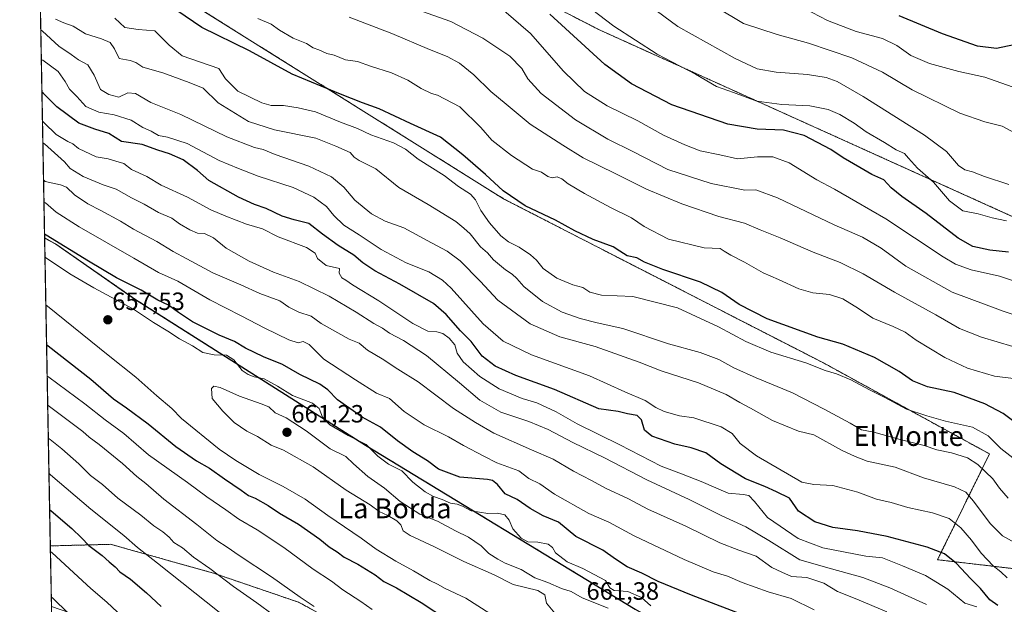
# Model space of a CAD drawing. Units: metres. Extents: x 627830 to 631283, y 4734243 to 4736620.
# Drawn here: x 627830 to 628225, y 4735869 to 4736103 of the extents above; entities that cross this region are included whole.
import ezdxf
from ezdxf.enums import TextEntityAlignment as Align

# ---------------------------------------------------------------- set-up
doc = ezdxf.new("R2010")
doc.units = ezdxf.units.M
doc.header["$MEASUREMENT"] = 0
doc.linetypes.add('TRAZOS', pattern=[0.75, 0.5, -0.25])
for name, color, linetype, lineweight in [('Arbolado forestal', 92, 'TRAZOS', 0), ('Arbolado forestal CxS', 92, 'Continuous', 0), ('Carátula', 7, 'Continuous', 5), ('Comarca CxS', 133, 'Continuous', 0), ('Comunidad Autónoma CxS', 142, 'Continuous', 0), ('Curva de nivel maestra', 36, 'Continuous', 30), ('Curva de nivel normal', 36, 'Continuous', 0), ('Matorral', 135, 'Continuous', 0), ('Matorral CxS', 135, 'Continuous', 0), ('Municipio', 9, 'Continuous', 13), ('Municipio CxS', 142, 'Continuous', 0), ('Pastizal CxS', 92, 'Continuous', 0), ('Provincia CxS', 1, 'Continuous', 0), ('Punto de cota en terreno', 7, 'Continuous', 0), ('Rótulo de punto de cota en terreno', 19, 'Continuous', 0), ('Texto cartográfico', 19, 'Continuous', 0)]:
    doc.layers.add(name, color=color, linetype=linetype, lineweight=lineweight)
doc.styles.add('Arial', font='txt', dxfattribs={"height": 0.2})

# ---------------------------------------------------------------- blocks, each defined once
blk = doc.blocks.new('*U170')
at = {"layer": 'Curva de nivel normal', "color": 36, "linetype": 'Continuous', "lineweight": 0}
for points in [[(627842.26, 4735871.59, 615), (627842.93, 4735871.02, 615), (627855.05, 4735859.17, 615)], [(628230.16, 4735892.77, 615), (628224.2, 4735896.04, 615), (628219.21, 4735901.05, 615), (628212.49, 4735909.99, 615), (628209.41, 4735913.69, 615), (628204.86, 4735915.74, 615), (628192.4, 4735919.41, 615), (628181.1, 4735923.64, 615), (628169.77, 4735926.06, 615), (628165, 4735927.96, 615), (628159.55, 4735930.51, 615), (628148.38, 4735936.63, 615), (628142.25, 4735938.18, 615), (628131.78, 4735942.43, 615), (628122.99, 4735947.38, 615), (628118.69, 4735949.64, 615), (628113.26, 4735952.87, 615), (628102.18, 4735957.56, 615), (628087.11, 4735962.4, 615), (628078.34, 4735965.8, 615), (628060.66, 4735972.13, 615), (628046.39, 4735975.95, 615), (628034.53, 4735981.15, 615), (628021.57, 4735990.7, 615), (628014.46, 4735998.38, 615), (628006.36, 4736006.49, 615), (628001.19, 4736010.45, 615), (627994.89, 4736013.67, 615), (627983.78, 4736019.74, 615), (627976.36, 4736022.48, 615), (627970.81, 4736025.32, 615), (627964.12, 4736030.81, 615), (627959.75, 4736036.04, 615), (627954.79, 4736040.29, 615), (627945.73, 4736044.53, 615), (627932.16, 4736049.17, 615), (627927.37, 4736051.14, 615), (627923.8, 4736052.04, 615), (627912.68, 4736056.31, 615), (627894.34, 4736065.29, 615), (627882.25, 4736070.01, 615), (627876.04, 4736073.66, 615), (627873.03, 4736073.93, 615), (627869.34, 4736072.24, 615), (627865.35, 4736073.26, 615), (627861.96, 4736075.23, 615), (627859.51, 4736081.05, 615), (627856.93, 4736085.2, 615), (627853.17, 4736087.23, 615), (627850.25, 4736089.38, 615), (627845.28, 4736092.69, 615), (627838.71, 4736098.69, 615), (627838.04, 4736099.3, 615)], [(627842.26, 4735871.59, 615)]]:
    blk.add_polyline3d(points, dxfattribs=at)
blk = doc.blocks.new('*U172')
at = {"layer": 'Curva de nivel normal', "color": 36, "linetype": 'Continuous', "lineweight": 0}
blk.add_polyline3d([(628228.02, 4736076.36, 555), (628217.14, 4736080.18, 555), (628206.61, 4736082.58, 555), (628194.84, 4736085.71, 555), (628187.4, 4736088.94, 555), (628181.7, 4736092.91, 555), (628176.01, 4736095.7, 555), (628165.48, 4736098.62, 555), (628153.88, 4736102.97, 555), (628141.59, 4736109.45, 555)], dxfattribs=at)
blk = doc.blocks.new('*U173')
at = {"layer": 'Curva de nivel normal', "color": 36, "linetype": 'Continuous', "lineweight": 0}
blk.add_polyline3d([(628226.41, 4735911.17, 610), (628222.96, 4735915.24, 610), (628220.23, 4735918.94, 610), (628214.33, 4735924.68, 610), (628210.1, 4735927.38, 610), (628203.74, 4735929.47, 610), (628197.84, 4735930.6, 610), (628192.66, 4735932.39, 610), (628182.51, 4735934.92, 610), (628172.54, 4735937.78, 610), (628167.55, 4735938.71, 610), (628162.98, 4735941.38, 610), (628152.53, 4735946.94, 610), (628139.83, 4735953.57, 610), (628125.26, 4735959.58, 610), (628116.34, 4735963.59, 610), (628110.34, 4735966.87, 610), (628102.8, 4735969.76, 610), (628090.06, 4735973.17, 610), (628071.74, 4735979.33, 610), (628061.48, 4735981.59, 610), (628054.65, 4735983.29, 610), (628047.34, 4735985.94, 610), (628039.52, 4735990.22, 610), (628031.97, 4735996.19, 610), (628029.22, 4735999.45, 610), (628027.35, 4736001.18, 610), (628024.64, 4736002.91, 610), (628019.87, 4736006.92, 610), (628017.46, 4736009.75, 610), (628014.54, 4736012.16, 610), (628010.46, 4736017.36, 610), (628007.94, 4736019.68, 610), (628004.72, 4736022.3, 610), (627993.57, 4736029.18, 610), (627981.84, 4736035.97, 610), (627972.56, 4736043.47, 610), (627965.82, 4736046.78, 610), (627963.85, 4736048.18, 610), (627962.22, 4736050.01, 610), (627956.55, 4736052.56, 610), (627948.46, 4736055.79, 610), (627931.83, 4736059.13, 610), (627921.38, 4736062.47, 610), (627909.29, 4736069.97, 610), (627903.3, 4736075.84, 610), (627897.63, 4736078.12, 610), (627887.07, 4736082.03, 610), (627878.97, 4736084.26, 610), (627876.2, 4736086.15, 610), (627873.99, 4736086.94, 610), (627869.51, 4736087.8, 610), (627867.7, 4736091.66, 610), (627865.9, 4736094.19, 610), (627862.46, 4736095.68, 610), (627855.96, 4736097.64, 610), (627851.1, 4736100.69, 610), (627847.3, 4736102.01, 610), (627843.91, 4736103.54, 610)], dxfattribs=at)
blk = doc.blocks.new('*U174')
at = {"layer": 'Curva de nivel normal', "color": 36, "linetype": 'Continuous', "lineweight": 0}
blk.add_polyline3d([(628226.74, 4736037.2, 565), (628216.98, 4736040.31, 565), (628212.06, 4736042.19, 565), (628209.05, 4736043, 565), (628206.5, 4736044.78, 565), (628201.63, 4736050.44, 565), (628192.88, 4736056.93, 565), (628168.16, 4736072.49, 565), (628157.77, 4736078.48, 565), (628153.36, 4736080.14, 565), (628145.84, 4736081.32, 565), (628133.27, 4736082.19, 565), (628125.68, 4736083.58, 565), (628116.87, 4736087.76, 565), (628093.82, 4736100.6, 565), (628079.46, 4736111.32, 565)], dxfattribs=at)
blk = doc.blocks.new('*U177')
at = {"layer": 'Curva de nivel normal', "color": 36, "linetype": 'Continuous', "lineweight": 0}
blk.add_polyline3d([(628231.94, 4736056.28, 560), (628224.01, 4736060.58, 560), (628217.1, 4736062.36, 560), (628206.98, 4736065.74, 560), (628187.91, 4736075.12, 560), (628175.94, 4736082.28, 560), (628163.72, 4736088.01, 560), (628146.27, 4736093.9, 560), (628133.72, 4736097.34, 560), (628120.18, 4736101.85, 560), (628109.15, 4736108.28, 560)], dxfattribs=at)
blk = doc.blocks.new('*U178')
at = {"layer": 'Curva de nivel normal', "color": 36, "linetype": 'Continuous', "lineweight": 0}
blk.add_polyline3d([(628234.65, 4735970.26, 590), (628215.71, 4735975.84, 590), (628206.87, 4735979.29, 590), (628197.37, 4735984.82, 590), (628180.76, 4735993.88, 590), (628168.24, 4736001.34, 590), (628159.04, 4736005.78, 590), (628148.21, 4736010.01, 590), (628134.86, 4736015.74, 590), (628126.84, 4736018.95, 590), (628120.6, 4736021.56, 590), (628110.31, 4736024.27, 590), (628095.38, 4736029.34, 590), (628081.27, 4736035.23, 590), (628068.67, 4736041.63, 590), (628055.83, 4736047.79, 590), (628047.62, 4736052.89, 590), (628034.52, 4736061.38, 590), (628024.84, 4736069.45, 590), (628018.79, 4736074.48, 590), (628011.92, 4736081.22, 590), (628006.1, 4736085.89, 590), (628001.23, 4736088.52, 590), (627994.17, 4736091.3, 590), (627978.93, 4736097.79, 590), (627961.81, 4736104.37, 590)], dxfattribs=at)
blk = doc.blocks.new('*U182')
at = {"layer": 'Curva de nivel normal', "color": 36, "linetype": 'Continuous', "lineweight": 0}
for points in [[(627841.07, 4735935.36, 635), (627841.75, 4735934.78, 635), (627846.54, 4735930.97, 635), (627853.39, 4735925.01, 635), (627857.99, 4735920.28, 635), (627862.84, 4735916.72, 635), (627868.99, 4735911.26, 635), (627878.23, 4735904.46, 635), (627883.38, 4735900.13, 635), (627887.09, 4735897.67, 635), (627889.61, 4735895.6, 635), (627891.48, 4735893.45, 635), (627894.92, 4735891.22, 635), (627899.42, 4735887.47, 635), (627905.98, 4735882.94, 635), (627915.36, 4735875.75, 635), (627924.74, 4735869.24, 635), (627931.34, 4735864.39, 635)], [(628193.63, 4735868.49, 635), (628178.96, 4735875.25, 635), (628168.04, 4735879.32, 635), (628155.54, 4735882.81, 635), (628142.74, 4735886.52, 635), (628130.3, 4735894.22, 635), (628121.12, 4735899.65, 635), (628111.21, 4735904.29, 635), (628098.4, 4735910.63, 635), (628081.36, 4735918.6, 635), (628064.36, 4735927.39, 635), (628051.63, 4735933.62, 635), (628041.77, 4735938.74, 635), (628034.04, 4735941.98, 635), (628022.77, 4735945.77, 635), (628014.29, 4735950.5, 635), (628006.22, 4735957.52, 635), (627992.97, 4735968.46, 635), (627983.74, 4735974.46, 635), (627978.03, 4735977.45, 635), (627975.2, 4735979.48, 635), (627971.74, 4735981.36, 635), (627964.67, 4735985.96, 635), (627953.84, 4735992.32, 635), (627941.83, 4735998.22, 635), (627931.5, 4736001.98, 635), (627921.72, 4736006.37, 635), (627912.45, 4736011.62, 635), (627907.39, 4736015.78, 635), (627903.76, 4736017.49, 635), (627901.03, 4736017.65, 635), (627897.94, 4736018.9, 635), (627893.76, 4736021.39, 635), (627890.7, 4736023.63, 635), (627885.37, 4736025.9, 635), (627879.62, 4736029.22, 635), (627874.44, 4736031.73, 635), (627868.3, 4736035.26, 635), (627863.09, 4736037.04, 635), (627855.06, 4736040.35, 635), (627849.91, 4736043.54, 635), (627847.53, 4736046.31, 635), (627839.55, 4736053.45, 635), (627838.88, 4736053.9, 635)], [(627841.07, 4735935.36, 635)]]:
    blk.add_polyline3d(points, dxfattribs=at)
blk = doc.blocks.new('*U184')
at = {"layer": 'Curva de nivel normal', "color": 36, "linetype": 'Continuous', "lineweight": 0}
blk.add_polyline3d([(628230.69, 4735925.51, 605), (628223.54, 4735931.1, 605), (628218.4, 4735936.23, 605), (628212.09, 4735939.71, 605), (628201.24, 4735942.19, 605), (628193.73, 4735944.34, 605), (628185.69, 4735946.97, 605), (628176.92, 4735951.64, 605), (628170.72, 4735954.75, 605), (628163.31, 4735958.7, 605), (628157.46, 4735961.15, 605), (628152.94, 4735962.48, 605), (628145.2, 4735965.55, 605), (628131.19, 4735969.81, 605), (628121.11, 4735974.06, 605), (628110.13, 4735980.05, 605), (628093.63, 4735987.58, 605), (628075.74, 4735992.14, 605), (628063.12, 4735992.69, 605), (628058.54, 4735993.86, 605), (628055.74, 4735995.85, 605), (628051.61, 4735996.9, 605), (628045.19, 4735999.48, 605), (628039.79, 4736003.42, 605), (628037.04, 4736006.81, 605), (628034.72, 4736008.94, 605), (628030.1, 4736011.94, 605), (628025.8, 4736014.08, 605), (628022.76, 4736016.6, 605), (628018.14, 4736021.8, 605), (628014.66, 4736026.76, 605), (628012.63, 4736031.03, 605), (628010.55, 4736033.25, 605), (628005.75, 4736036.41, 605), (628000.02, 4736040.77, 605), (627989.6, 4736047.38, 605), (627984.42, 4736051.37, 605), (627979.68, 4736053.81, 605), (627970.55, 4736057.11, 605), (627965.23, 4736059.6, 605), (627958.4, 4736062.22, 605), (627948.35, 4736066.37, 605), (627941.36, 4736067.91, 605), (627935.51, 4736068.87, 605), (627930.61, 4736068.83, 605), (627926.76, 4736069.92, 605), (627917.14, 4736074.63, 605), (627912.25, 4736079.54, 605), (627909.56, 4736083.75, 605), (627894.81, 4736088.87, 605), (627889.61, 4736093.12, 605), (627883.9, 4736098.85, 605), (627877.1, 4736099.38, 605), (627871.78, 4736100.17, 605), (627867.77, 4736103.98, 605)], dxfattribs=at)
blk = doc.blocks.new('*U186')
at = {"layer": 'Curva de nivel normal', "color": 36, "linetype": 'Continuous', "lineweight": 0}
blk.add_polyline3d([(628236.36, 4735995.97, 580), (628223.01, 4736000.29, 580), (628211.56, 4736002.84, 580), (628205.34, 4736005.12, 580), (628200.33, 4736008.06, 580), (628177.28, 4736023.36, 580), (628165.32, 4736030.39, 580), (628156.66, 4736035.28, 580), (628149.67, 4736038.96, 580), (628138.54, 4736045.83, 580), (628131.97, 4736048.26, 580), (628125.75, 4736048.23, 580), (628117.8, 4736047.5, 580), (628110.64, 4736049.11, 580), (628102.78, 4736050.61, 580), (628096.62, 4736053.07, 580), (628088.12, 4736056.95, 580), (628077.76, 4736062.72, 580), (628065.42, 4736068.7, 580), (628056.4, 4736074.48, 580), (628047.87, 4736082.61, 580), (628034.6, 4736097.77, 580), (628023.92, 4736106.96, 580)], dxfattribs=at)
blk = doc.blocks.new('*U187')
at = {"layer": 'Curva de nivel normal', "color": 36, "linetype": 'Continuous', "lineweight": 0}
blk.add_polyline3d([(628225.72, 4736022.52, 570), (628220.07, 4736023.8, 570), (628214.41, 4736025.39, 570), (628208.19, 4736026.6, 570), (628202.86, 4736030.57, 570), (628196.43, 4736038.07, 570), (628190.06, 4736043.68, 570), (628186.45, 4736047.73, 570), (628184.86, 4736049.64, 570), (628181.46, 4736051.01, 570), (628176.84, 4736053.99, 570), (628169.42, 4736058.3, 570), (628164.63, 4736061.71, 570), (628158.91, 4736065.29, 570), (628154.24, 4736067.32, 570), (628146.81, 4736068.77, 570), (628135.6, 4736069.22, 570), (628125.53, 4736070.66, 570), (628116.12, 4736074.1, 570), (628109.35, 4736076.48, 570), (628100.88, 4736081.41, 570), (628085.46, 4736089.48, 570), (628068.07, 4736100.7, 570), (628050.13, 4736114.53, 570)], dxfattribs=at)
blk = doc.blocks.new('*U191')
at = {"layer": 'Curva de nivel maestra', "color": 36, "linetype": 'Continuous', "lineweight": 30}
blk.add_polyline3d([(628229.19, 4735941.58, 600), (628224.47, 4735945.21, 600), (628217.14, 4735949.08, 600), (628204.7, 4735953.69, 600), (628194.1, 4735955.86, 600), (628188.04, 4735958.3, 600), (628182.69, 4735962.08, 600), (628172.78, 4735967.73, 600), (628160.11, 4735973.08, 600), (628150.05, 4735975.8, 600), (628129.69, 4735983.17, 600), (628118.41, 4735988.98, 600), (628111.52, 4735993.74, 600), (628102.93, 4735997.88, 600), (628087.73, 4736003.01, 600), (628080.38, 4736006, 600), (628077.3, 4736007.68, 600), (628073.54, 4736008.53, 600), (628070.57, 4736010.32, 600), (628067.83, 4736012.14, 600), (628059.84, 4736015.07, 600), (628052.43, 4736018.61, 600), (628044.72, 4736022.84, 600), (628032.5, 4736028.59, 600), (628023.69, 4736034.63, 600), (628016.63, 4736041.16, 600), (628007.43, 4736049.07, 600), (627998.55, 4736056.13, 600), (627986.55, 4736061.66, 600), (627973.97, 4736067.59, 600), (627967.2, 4736069.94, 600), (627958.36, 4736073.47, 600), (627939.03, 4736081.45, 600), (627921.86, 4736090.77, 600), (627902.75, 4736100.21, 600), (627892.68, 4736106.97, 600)], dxfattribs=at)
blk = doc.blocks.new('*U192')
at = {"layer": 'Curva de nivel maestra', "color": 36, "linetype": 'Continuous', "lineweight": 30}
blk.add_polyline3d([(628228.7, 4736093.22, 550), (628221.77, 4736091.76, 550), (628214.18, 4736092.72, 550), (628200.02, 4736097.64, 550), (628182.66, 4736104.83, 550)], dxfattribs=at)
blk = doc.blocks.new('*U193')
at = {"layer": 'Curva de nivel maestra', "color": 36, "linetype": 'Continuous', "lineweight": 30}
blk.add_polyline3d([(628226.6, 4736010.03, 575), (628219.14, 4736010.82, 575), (628212.23, 4736012.3, 575), (628206.33, 4736015.62, 575), (628193.49, 4736025.57, 575), (628183.71, 4736032.32, 575), (628179.52, 4736035.8, 575), (628176.54, 4736039.03, 575), (628171.69, 4736041.12, 575), (628166.86, 4736044.01, 575), (628160.19, 4736047.82, 575), (628155.22, 4736051.18, 575), (628144.55, 4736056.84, 575), (628136.28, 4736058.9, 575), (628125.66, 4736059.34, 575), (628113.95, 4736061.38, 575), (628091.36, 4736069.15, 575), (628075.24, 4736077.54, 575), (628064.55, 4736085.26, 575), (628042.38, 4736105.56, 575)], dxfattribs=at)
blk = doc.blocks.new('*U195')
at = {"layer": 'Curva de nivel maestra', "color": 36, "linetype": 'Continuous', "lineweight": 30}
for points in [[(627840.38, 4735972.95, 650), (627841.05, 4735972.4, 650), (627858.08, 4735958.98, 650), (627867.22, 4735951.11, 650), (627872.46, 4735947.5, 650), (627881.12, 4735941.05, 650), (627892.28, 4735932.03, 650), (627900.55, 4735926.17, 650), (627905.72, 4735923.25, 650), (627911.75, 4735919, 650), (627918.55, 4735914.48, 650), (627921.41, 4735912.32, 650), (627924.13, 4735911.16, 650), (627929.31, 4735908.27, 650), (627933.94, 4735905.24, 650), (627941.52, 4735900.8, 650), (627950.12, 4735894.74, 650), (627953.79, 4735891.74, 650), (627957.03, 4735889.61, 650), (627959.91, 4735887.52, 650), (627965.38, 4735884.72, 650), (627972.29, 4735880.44, 650), (627975.78, 4735877.79, 650), (627980.81, 4735875.26, 650), (627990.74, 4735869.34, 650), (628001.3, 4735862.42, 650)], [(628129.73, 4735860.69, 650), (628099.34, 4735872.3, 650), (628085.88, 4735877.8, 650), (628079.35, 4735881.14, 650), (628073.42, 4735883.66, 650), (628068.78, 4735886.74, 650), (628063.69, 4735890.31, 650), (628052.93, 4735895.89, 650), (628045.97, 4735901.64, 650), (628039.72, 4735904.19, 650), (628034.52, 4735907.13, 650), (628029.35, 4735910.73, 650), (628024.48, 4735912.96, 650), (628021.47, 4735916.68, 650), (628019.44, 4735918.32, 650), (628017.36, 4735918.73, 650), (628006.28, 4735919.64, 650), (627997.76, 4735922.93, 650), (627993.25, 4735926.2, 650), (627987.47, 4735929.76, 650), (627981.29, 4735934.25, 650), (627974.38, 4735939.67, 650), (627967.09, 4735943.72, 650), (627957.18, 4735950.7, 650), (627953.36, 4735954.71, 650), (627950.03, 4735957.01, 650), (627942.03, 4735960.86, 650), (627935.04, 4735964.87, 650), (627927.4, 4735967.94, 650), (627920.2, 4735971.49, 650), (627915.82, 4735974.15, 650), (627909.66, 4735976.63, 650), (627898.97, 4735982.08, 650), (627893.29, 4735985.7, 650), (627889.34, 4735988.72, 650), (627885.03, 4735990.72, 650), (627878.36, 4735994.78, 650), (627868.48, 4735999.65, 650), (627857.18, 4736006.35, 650), (627840.23, 4736016.77, 650), (627839.56, 4736017.2, 650)], [(627840.38, 4735972.95, 650)]]:
    blk.add_polyline3d(points, dxfattribs=at)
blk = doc.blocks.new('5PATER')
at = {"layer": 'Carátula', "linetype": 'Continuous', "lineweight": 5}
h = blk.add_hatch(color=250, dxfattribs=at)
edge = h.paths.add_edge_path()
edge.add_ellipse((0, 0.01), major_axis=(-1.33, -1.34), ratio=0.999422, start_angle=0, end_angle=360)

msp = doc.modelspace()

# ---------------------------------------------------------------- linework, layer by layer
at = {"layer": 'Arbolado forestal', "color": 92, "linetype": 'TRAZOS', "lineweight": 0}
for points in [[(628498.48, 4735911.74, 590.55), (628468.75, 4735921.84, 588.82), (628402.02, 4735941.41, 582.51), (628398.89, 4735942.86, 582.51), (628372.1, 4735955.23, 577.69), (628344.49, 4735954.08, 580.94), (628298.46, 4735967.9, 581.38), (628273.15, 4735978.26, 580.16), (628258.19, 4735984.02, 580.64), (628254.83, 4736004.64, 573.77), (628228.37, 4736024.21, 568.86), (628062.68, 4736099.06, 571.6), (627918.55, 4736172.77, 573.93), (627835.73, 4736224.13, 576.24)], [(627839.59, 4736015.7, 650.61), (627837.12, 4736148.87, 596.67)], [(627837.12, 4736148.87, 596.67), (627864.79, 4736130.95, 596.69), (628023.82, 4736031.41, 600.84), (628152.28, 4735965.52, 603.8), (628218.92, 4735928.99, 607.19), (628198.08, 4735886.51, 626.2), (628229.7, 4735882.79, 618.23)], [(627837.12, 4736148.87, 596.67), (627864.79, 4736130.95, 596.69), (628023.82, 4736031.41, 600.84), (628152.28, 4735965.52, 603.8), (628218.92, 4735928.99, 607.19), (628198.08, 4735886.51, 626.2), (628229.7, 4735882.79, 618.23)], [(627841.88, 4735892.06, 620.42), (627839.59, 4736015.7, 650.61)], [(628390.64, 4735666.95, 703.7), (628388.73, 4735671.43, 703.01), (628387.74, 4735688.25, 697.73), (628377.04, 4735701.44, 691.37), (628350.1, 4735712.21, 688.58), (628194.58, 4735801.76, 667.8), (628076.66, 4735866.65, 658.09), (627968.39, 4735932.49, 655.33), (627876.12, 4735990.99, 652.36), (627844.02, 4736013.27, 650.56), (627839.59, 4736015.7, 650.61)], [(628063.56, 4735783.71, 643.29), (628030.16, 4735790.97, 635.54), (628012.74, 4735804.05, 634.69), (627990.96, 4735831.66, 637.57), (627972.91, 4735852.35, 639.93), (627941.58, 4735869.44, 638.81), (627907.33, 4735881.14, 634.45), (627872.5, 4735890.89, 628.31), (627866.07, 4735892.69, 627.22), (627841.88, 4735892.06, 620.42)]]:
    msp.add_polyline3d(points, dxfattribs=at)
at = {"layer": 'Arbolado forestal CxS', "color": 92, "linetype": 'Continuous', "lineweight": 0}
for points in [[(627918.55, 4736172.77, 573.93), (628062.68, 4736099.06, 571.6), (628228.37, 4736024.21, 568.86), (628254.84, 4736004.64, 573.77), (628258.19, 4735984.02, 580.64), (628273.15, 4735978.26, 580.16), (628298.46, 4735967.9, 581.38), (628344.49, 4735954.08, 580.94), (628372.1, 4735955.23, 577.69), (628398.89, 4735942.85, 582.51), (628402.02, 4735941.41, 582.51), (628468.75, 4735921.83, 588.82), (628498.48, 4735911.74, 590.55), (628498.48, 4735911.74, 590.55), (628503.07, 4735823.94, 623.68)], [(628516.09, 4735614.05, 713.77), (628493.36, 4735623.35, 711.52), (628475.8, 4735630.58, 709.86), (628445.84, 4735639.88, 707.79), (628434.49, 4735646.69, 707.7), (628430.34, 4735649.18, 707.69), (628407.61, 4735657.45, 705.51), (628390.64, 4735666.95, 703.7), (628388.73, 4735671.43, 703.01), (628387.74, 4735688.25, 697.73), (628377.04, 4735701.44, 691.37), (628350.1, 4735712.21, 688.58), (628194.58, 4735801.76, 667.8), (628076.66, 4735866.65, 658.09), (627968.39, 4735932.49, 655.33), (627876.13, 4735990.99, 652.36), (627844.02, 4736013.27, 650.56), (627839.59, 4736015.7, 650.61), (627837.12, 4736148.87, 596.67)], [(627864.79, 4736130.95, 596.69), (628023.82, 4736031.41, 600.84), (628152.28, 4735965.52, 603.8), (628218.92, 4735928.99, 607.19), (628198.08, 4735886.51, 626.2), (628229.7, 4735882.79, 618.23), (628229.7, 4735882.79, 618.23), (628228.13, 4735863.56, 625.68), (628227.52, 4735832.41, 642.8), (628231.73, 4735813.44, 651.81), (628238.36, 4735800.23, 658.18), (628248.01, 4735794.72, 659.17), (628270.28, 4735793.29, 653.92), (628297.77, 4735784.98, 654.41), (628328.5, 4735774.2, 654.54), (628360.52, 4735762.18, 657.95), (628397.85, 4735739.46, 666.3), (628436.43, 4735717.41, 675.39), (628487.67, 4735698.17, 672.79), (628521.42, 4735694.45, 668.5)], [(628551.64, 4735737.67, 641.81), (628495.62, 4735742.83, 649.05), (628484.57, 4735754.67, 648.47), (628484.32, 4735766.73, 644.91), (628487.91, 4735776.98, 640.71), (628494.69, 4735787.29, 635.45), (628491.87, 4735800.58, 632.38), (628456.59, 4735816.34, 629.48), (628409.61, 4735833.21, 624.69), (628377.63, 4735830.55, 623.96), (628282.03, 4735860.86, 619.95), (628229.7, 4735882.79, 618.23), (628198.08, 4735886.51, 626.2), (628218.92, 4735928.99, 607.19), (628152.28, 4735965.52, 603.8), (628023.82, 4736031.41, 600.84), (627864.79, 4736130.95, 596.69)], [(627972.91, 4735852.35, 639.93), (627941.58, 4735869.44, 638.81), (627907.33, 4735881.14, 634.45), (627872.5, 4735890.89, 628.31), (627866.07, 4735892.69, 627.22), (627841.88, 4735892.06, 620.42), (627839.59, 4736015.7, 650.61), (627844.02, 4736013.27, 650.56), (627876.13, 4735990.99, 652.36), (627968.39, 4735932.49, 655.33), (628076.66, 4735866.65, 658.09)]]:
    msp.add_polyline3d(points, dxfattribs=at)
at = {"layer": 'Comarca CxS', "color": 133, "linetype": 'Continuous', "lineweight": 0}
msp.add_polyline3d([(631282.58, 4734306.66, 665.14), (627872.43, 4734242.6, 566.92), (627829.58, 4736555.93, 496.8), (631238.58, 4736619.98, 503.49), (631282.58, 4734306.66, 665.14)], close=True, dxfattribs=at)
msp.add_polyline3d([(631282.58, 4734306.66, 665.14), (627872.43, 4734242.6, 566.92), (627829.58, 4736555.93, 496.8), (631238.58, 4736619.98, 503.49), (631282.58, 4734306.66, 665.14)], close=True, dxfattribs=at)
at = {"layer": 'Comunidad Autónoma CxS', "color": 142, "linetype": 'Continuous', "lineweight": 0}
msp.add_polyline3d([(631282.58, 4734306.66, 665.14), (627872.43, 4734242.6, 566.92), (627829.58, 4736555.93, 496.8), (631238.58, 4736619.98, 503.49), (631282.58, 4734306.66, 665.14)], close=True, dxfattribs=at)
msp.add_polyline3d([(631282.58, 4734306.66, 665.14), (627872.43, 4734242.6, 566.92), (627829.58, 4736555.93, 496.8), (631238.58, 4736619.98, 503.49), (631282.58, 4734306.66, 665.14)], close=True, dxfattribs=at)
at = {"layer": 'Curva de nivel maestra', "color": 36, "linetype": 'Continuous', "lineweight": 30}
for points in [[(628222.27, 4735868.13, 625), (628219.12, 4735870.44, 625), (628215.34, 4735874.96, 625), (628211.29, 4735878.92, 625), (628205.69, 4735885.05, 625), (628200.92, 4735888.89, 625), (628193.92, 4735891.53, 625), (628177.83, 4735895.78, 625), (628165.94, 4735898.16, 625), (628156.1, 4735899.46, 625), (628148.86, 4735901.75, 625), (628142.32, 4735905.98, 625), (628138.61, 4735911.16, 625), (628133.37, 4735913.75, 625), (628128.68, 4735915.94, 625), (628121.02, 4735918.96, 625), (628111.05, 4735925.06, 625), (628105.04, 4735929.38, 625), (628099.22, 4735931.42, 625), (628092.64, 4735932.84, 625), (628083.32, 4735936.12, 625), (628080.5, 4735938.46, 625), (628079.23, 4735942.64, 625), (628077.54, 4735944.36, 625), (628073.65, 4735945.08, 625), (628069.86, 4735946.02, 625), (628062.08, 4735947.06, 625), (628044.25, 4735954.82, 625), (628028.8, 4735960.47, 625), (628020.44, 4735964.23, 625), (628015.25, 4735968.21, 625), (628010.83, 4735974.12, 625), (628006.61, 4735978.39, 625), (628000.75, 4735984.95, 625), (627995.75, 4735989.32, 625), (627982.2, 4735997.16, 625), (627972.15, 4736002.44, 625), (627967.36, 4736005.66, 625), (627963.7, 4736008.8, 625), (627957.45, 4736012.61, 625), (627951.14, 4736017.23, 625), (627945.69, 4736021.52, 625), (627939.84, 4736022.95, 625), (627934.95, 4736024.44, 625), (627928.52, 4736027.47, 625), (627923.84, 4736029.13, 625), (627917.47, 4736032.09, 625), (627905.48, 4736038.71, 625), (627900.99, 4736042.78, 625), (627895.21, 4736047.02, 625), (627889.7, 4736049.46, 625), (627885.04, 4736050.91, 625), (627878.69, 4736053.19, 625), (627870.42, 4736054.39, 625), (627865.32, 4736057.62, 625), (627859.8, 4736059.43, 625), (627853.39, 4736061.74, 625), (627844.45, 4736068.35, 625), (627839.17, 4736073.7, 625), (627838.5, 4736074.22, 625)], [(627841.61, 4735906.66, 625), (627842.28, 4735906.15, 625), (627850.48, 4735899.07, 625), (627854.4, 4735895.35, 625), (627857.32, 4735892.22, 625), (627862.73, 4735888.14, 625), (627865.5, 4735885.6, 625), (627867.88, 4735883.63, 625), (627869.8, 4735881.6, 625), (627874.02, 4735878.69, 625), (627880.43, 4735873.25, 625), (627886.32, 4735867.71, 625)]]:
    msp.add_polyline3d(points, dxfattribs=at)
at = {"layer": 'Curva de nivel normal', "color": 36, "linetype": 'Continuous', "lineweight": 0}
for points in [[(628236.65, 4735982.29, 585), (628224.46, 4735986.28, 585), (628203.98, 4735993.98, 585), (628185.37, 4736004.36, 585), (628175.49, 4736011.58, 585), (628168.02, 4736016.03, 585), (628156.52, 4736020.92, 585), (628133.87, 4736031.86, 585), (628125.2, 4736034.95, 585), (628120.72, 4736034.93, 585), (628107.22, 4736037.57, 585), (628089.75, 4736043.11, 585), (628076.06, 4736050.25, 585), (628065.77, 4736055.37, 585), (628052.79, 4736063.06, 585), (628039, 4736073.7, 585), (628033.58, 4736079.54, 585), (628031.13, 4736083.76, 585), (628026.38, 4736088.67, 585), (628015.57, 4736095.86, 585), (628002.64, 4736102.64, 585), (627988.6, 4736107.55, 585)], [(628230.68, 4735958.98, 595), (628220.94, 4735960.18, 595), (628210.11, 4735963.39, 595), (628200.99, 4735967.66, 595), (628189.53, 4735974.7, 595), (628185.04, 4735977.82, 595), (628180.33, 4735980.09, 595), (628172.16, 4735983.47, 595), (628166.41, 4735987.36, 595), (628160.03, 4735991.25, 595), (628154.71, 4735993.02, 595), (628148.03, 4735993.65, 595), (628142.34, 4735995.28, 595), (628134.18, 4735998.98, 595), (628128.04, 4736001.66, 595), (628120.64, 4736005.93, 595), (628115.12, 4736008.75, 595), (628112.47, 4736010.42, 595), (628110.77, 4736011.39, 595), (628104.38, 4736011.67, 595), (628090.07, 4736015.22, 595), (628080.36, 4736020.28, 595), (628075.16, 4736023.82, 595), (628066.74, 4736027.98, 595), (628056.29, 4736033.57, 595), (628049.81, 4736037.4, 595), (628047.31, 4736039.48, 595), (628045.36, 4736040.16, 595), (628043.43, 4736039.88, 595), (628041.64, 4736040.4, 595), (628039.1, 4736042.11, 595), (628035.41, 4736043.36, 595), (628026.98, 4736048.73, 595), (628019.1, 4736054.92, 595), (628014.76, 4736060.05, 595), (628006.32, 4736068.27, 595), (627997.35, 4736073.04, 595), (627994.97, 4736073.71, 595), (627990.8, 4736075.66, 595), (627985.35, 4736079.1, 595), (627978.89, 4736081.98, 595), (627970.41, 4736084.63, 595), (627965.21, 4736086.48, 595), (627960.43, 4736087.24, 595), (627955.83, 4736089.08, 595), (627952.85, 4736089.78, 595), (627949.65, 4736091.21, 595), (627947.36, 4736092.08, 595), (627944.71, 4736093.7, 595), (627939.33, 4736095.96, 595), (627933.85, 4736099.14, 595), (627930.55, 4736101.5, 595), (627925.19, 4736103.81, 595)], [(628226.05, 4735879.27, 620), (628223.44, 4735881.71, 620), (628220.46, 4735884.07, 620), (628215.59, 4735889.2, 620), (628211.73, 4735894.34, 620), (628207.38, 4735899.33, 620), (628202.77, 4735903.05, 620), (628196.09, 4735905.37, 620), (628186.15, 4735907.44, 620), (628179.44, 4735909.42, 620), (628173.57, 4735910.86, 620), (628166.05, 4735913.58, 620), (628156.03, 4735916.33, 620), (628148.36, 4735916.67, 620), (628143.54, 4735917.61, 620), (628125.42, 4735928.16, 620), (628118.91, 4735933.11, 620), (628115.58, 4735937.15, 620), (628111.15, 4735939.87, 620), (628100.19, 4735943.42, 620), (628094.48, 4735944.22, 620), (628088.36, 4735946.01, 620), (628085.03, 4735947.59, 620), (628080.65, 4735950.45, 620), (628072.52, 4735953.95, 620), (628058.32, 4735960.28, 620), (628035, 4735968.76, 620), (628023.68, 4735974.28, 620), (628015.69, 4735981.22, 620), (628002.82, 4735995.54, 620), (627999.36, 4735998.73, 620), (627993.79, 4736002.14, 620), (627984.76, 4736005.72, 620), (627974.72, 4736011.01, 620), (627965.87, 4736016.97, 620), (627959.69, 4736020.76, 620), (627955.69, 4736024.76, 620), (627952.77, 4736028.33, 620), (627947.65, 4736032.04, 620), (627939.43, 4736035.94, 620), (627925.38, 4736040.51, 620), (627917.44, 4736043.6, 620), (627909.69, 4736046.85, 620), (627896.82, 4736053.59, 620), (627888.9, 4736056.2, 620), (627885.35, 4736056.85, 620), (627882.41, 4736058.5, 620), (627879.02, 4736059.98, 620), (627874.4, 4736063.02, 620), (627867.46, 4736065.12, 620), (627861.38, 4736066.16, 620), (627856.17, 4736068.5, 620), (627852.58, 4736072.54, 620), (627849.52, 4736075.47, 620), (627847.9, 4736078.53, 620), (627845.05, 4736082.49, 620), (627838.92, 4736087.1, 620), (627838.26, 4736087.35, 620)], [(628213.82, 4735867.62, 630), (628208.98, 4735869.07, 630), (628202.2, 4735874.66, 630), (628193.3, 4735880.17, 630), (628184, 4735884.09, 630), (628176.01, 4735887.28, 630), (628169.36, 4735887.96, 630), (628151.98, 4735891.22, 630), (628142.18, 4735895.04, 630), (628129.85, 4735903.48, 630), (628124.6, 4735909.89, 630), (628122.31, 4735912.26, 630), (628120, 4735912.67, 630), (628114.04, 4735913.21, 630), (628103.19, 4735917.86, 630), (628095.24, 4735921.02, 630), (628087.17, 4735924.08, 630), (628070.52, 4735932.66, 630), (628053.38, 4735941.12, 630), (628044.91, 4735945.89, 630), (628037.21, 4735949.5, 630), (628031.35, 4735951.22, 630), (628022.06, 4735955.14, 630), (628014.38, 4735960.09, 630), (628007.61, 4735966.02, 630), (628005.2, 4735969.49, 630), (628004.24, 4735972.73, 630), (628002.06, 4735975.5, 630), (627999.42, 4735977.31, 630), (627997.01, 4735977.95, 630), (627993.39, 4735978.24, 630), (627987.41, 4735981.4, 630), (627973.8, 4735990.42, 630), (627963.24, 4735996.86, 630), (627960.48, 4735998.77, 630), (627958.97, 4735999.62, 630), (627957.9, 4736001.59, 630), (627957.96, 4736003.38, 630), (627952.57, 4736004.57, 630), (627949.18, 4736007.38, 630), (627948.22, 4736009.6, 630), (627944.68, 4736011.91, 630), (627933.32, 4736016.08, 630), (627927.03, 4736019.38, 630), (627920.69, 4736021.23, 630), (627912.36, 4736024.5, 630), (627906.36, 4736027, 630), (627896.95, 4736032, 630), (627886.4, 4736036.91, 630), (627880.62, 4736040.38, 630), (627874.43, 4736043.2, 630), (627871.39, 4736045.6, 630), (627868.16, 4736046.48, 630), (627865.1, 4736047.49, 630), (627860.31, 4736048.29, 630), (627853.24, 4736051.58, 630), (627850.98, 4736053.49, 630), (627848.96, 4736054.47, 630), (627844.17, 4736057.23, 630), (627839.39, 4736061.86, 630), (627838.72, 4736062.59, 630)], [(628177.72, 4735865.56, 640), (628165.74, 4735870.64, 640), (628157.9, 4735873.75, 640), (628152.46, 4735877.12, 640), (628145.58, 4735879.42, 640), (628139.48, 4735879.83, 640), (628135.54, 4735881.5, 640), (628131.52, 4735883.33, 640), (628125.25, 4735887.97, 640), (628118.26, 4735890.41, 640), (628110.71, 4735893.33, 640), (628097.08, 4735900.04, 640), (628081.73, 4735906.86, 640), (628074.02, 4735911, 640), (628064.77, 4735915.22, 640), (628059.12, 4735918.29, 640), (628051.87, 4735922.05, 640), (628043.74, 4735926.9, 640), (628035.01, 4735930.65, 640), (628020, 4735937.34, 640), (628012.6, 4735941.62, 640), (628003.71, 4735947.19, 640), (627989.52, 4735957.94, 640), (627981.37, 4735962.98, 640), (627975.08, 4735967.2, 640), (627969.2, 4735970.64, 640), (627965.94, 4735973.39, 640), (627961.88, 4735975.12, 640), (627950.65, 4735981.29, 640), (627946.67, 4735984.32, 640), (627941.65, 4735985.87, 640), (627937.68, 4735987.95, 640), (627934.03, 4735990.41, 640), (627926.03, 4735993.38, 640), (627918.32, 4735996.92, 640), (627907.18, 4736001.75, 640), (627896.67, 4736007.36, 640), (627891.15, 4736010.21, 640), (627884.62, 4736014.24, 640), (627875.3, 4736019.28, 640), (627870.05, 4736022.45, 640), (627862.21, 4736026.73, 640), (627856.92, 4736029.33, 640), (627851.56, 4736033.05, 640), (627848.41, 4736036.03, 640), (627846.02, 4736036.97, 640), (627839.83, 4736038.38, 640), (627839.16, 4736039, 640)], [(628148.52, 4735866.34, 645), (628139.33, 4735870.95, 645), (628130.11, 4735873.57, 645), (628119.66, 4735877.31, 645), (628113.81, 4735879.94, 645), (628108.06, 4735881.68, 645), (628096.3, 4735886.55, 645), (628076.35, 4735896.13, 645), (628066.13, 4735901.56, 645), (628058.1, 4735905.12, 645), (628044.35, 4735912.82, 645), (628038.44, 4735916.94, 645), (628034.02, 4735919.15, 645), (628030, 4735922.16, 645), (628021.21, 4735925.46, 645), (628015.9, 4735928.05, 645), (628007.72, 4735932.31, 645), (628001.76, 4735935.87, 645), (627992.03, 4735940.61, 645), (627983.93, 4735946.04, 645), (627978.1, 4735951.21, 645), (627972.86, 4735953.42, 645), (627964.36, 4735958.74, 645), (627951.68, 4735967.09, 645), (627945.76, 4735972.92, 645), (627943.36, 4735974.07, 645), (627941.36, 4735973.62, 645), (627937.68, 4735974.74, 645), (627927.99, 4735979.41, 645), (627918.46, 4735984.46, 645), (627905.9, 4735990.86, 645), (627893.13, 4735998.4, 645), (627885.34, 4736001.85, 645), (627875.42, 4736007.61, 645), (627853.52, 4736020.12, 645), (627844.29, 4736026.01, 645), (627839.99, 4736029.83, 645), (627839.32, 4736030.11, 645)], [(628082.96, 4735868, 655), (628079.2, 4735871.38, 655), (628073.73, 4735873.71, 655), (628068.31, 4735874.14, 655), (628066.57, 4735875.25, 655), (628064.82, 4735878.11, 655), (628055.63, 4735882.92, 655), (628049.42, 4735885.6, 655), (628044.76, 4735889.26, 655), (628043.45, 4735891.48, 655), (628041.78, 4735892.7, 655), (628037.66, 4735893.62, 655), (628033.6, 4735893.7, 655), (628030.92, 4735895.12, 655), (628027.53, 4735898.96, 655), (628026.05, 4735902.34, 655), (628024.3, 4735904.54, 655), (628021.41, 4735905.17, 655), (628017.49, 4735905.06, 655), (628010.8, 4735906.2, 655), (628007.42, 4735908.03, 655), (628005.23, 4735908.84, 655), (628002.52, 4735909.23, 655), (627999.26, 4735910.67, 655), (627995.75, 4735911.9, 655), (627992.42, 4735913.71, 655), (627987.47, 4735917.63, 655), (627982.99, 4735922.25, 655), (627977.68, 4735924.83, 655), (627973.33, 4735928.04, 655), (627968.73, 4735932.75, 655), (627961.49, 4735936.38, 655), (627954.1, 4735940.72, 655), (627951.2, 4735943.74, 655), (627949.84, 4735947.16, 655), (627947.1, 4735949.31, 655), (627939.05, 4735952.42, 655), (627933.14, 4735956.14, 655), (627927.69, 4735959.18, 655), (627923.69, 4735959.87, 655), (627921.34, 4735960.88, 655), (627918.9, 4735962.42, 655), (627915.53, 4735966.71, 655), (627912.66, 4735968.65, 655), (627907.64, 4735968.78, 655), (627903.15, 4735969.73, 655), (627898.98, 4735972.35, 655), (627893.69, 4735975.13, 655), (627889, 4735978.32, 655), (627883.3, 4735981.71, 655), (627875.26, 4735987.04, 655), (627859.38, 4735995.64, 655), (627849.73, 4736001.34, 655), (627840.4, 4736007.58, 655), (627839.73, 4736007.93, 655)], [(627840.08, 4735988.87, 655), (627840.75, 4735988.31, 655), (627865.15, 4735968.61, 655), (627876.22, 4735959.85, 655), (627884.66, 4735952.29, 655), (627890.61, 4735947.24, 655), (627894.54, 4735943.17, 655), (627909.63, 4735930.85, 655), (627916.4, 4735926.41, 655), (627925.71, 4735920.68, 655), (627935.31, 4735915.93, 655), (627944.15, 4735910.78, 655), (627953.23, 4735904.21, 655), (627966.72, 4735895.22, 655), (627972.67, 4735890.79, 655), (627980.57, 4735885.94, 655), (627987.63, 4735882.1, 655), (627994.23, 4735878.18, 655), (627997.33, 4735876.68, 655), (628000.41, 4735874.9, 655), (628008.69, 4735871.07, 655), (628031.36, 4735856.67, 655)], [(627840.61, 4735960.26, 645), (627841.28, 4735959.74, 645), (627855.74, 4735949.05, 645), (627863.95, 4735942.72, 645), (627871.4, 4735937.18, 645), (627881.35, 4735928.63, 645), (627896.92, 4735917.54, 645), (627904.73, 4735911.74, 645), (627912.34, 4735906.52, 645), (627917.62, 4735902.78, 645), (627924.92, 4735898.52, 645), (627935.62, 4735891.36, 645), (627947.38, 4735882.66, 645), (627954.78, 4735877.96, 645), (627959.37, 4735874.36, 645), (627966.53, 4735869.79, 645), (627971.03, 4735866.49, 645)], [(628045.08, 4735864.3, 660), (628041.14, 4735869.08, 660), (628040.4, 4735872.36, 660), (628037.58, 4735874.21, 660), (628027.66, 4735876.61, 660), (628020.12, 4735880.41, 660), (628007.85, 4735885.81, 660), (627995.9, 4735891.86, 660), (627986.32, 4735896.28, 660), (627983.54, 4735898.16, 660), (627982.56, 4735900.52, 660), (627981.06, 4735902.15, 660), (627977.42, 4735904.25, 660), (627973.84, 4735905.93, 660), (627970.26, 4735908.56, 660), (627960.66, 4735914.39, 660), (627947.36, 4735923.76, 660), (627935.43, 4735930.5, 660), (627930.5, 4735932.46, 660), (627925.03, 4735935.98, 660), (627920.82, 4735938.1, 660), (627915.71, 4735941.64, 660), (627911.19, 4735946.16, 660), (627906.9, 4735951.19, 660), (627906.54, 4735955.25, 660), (627907.55, 4735956.14, 660), (627910.03, 4735955.59, 660), (627917.87, 4735952.16, 660), (627926.5, 4735949.13, 660), (627929.66, 4735947.91, 660), (627932.09, 4735945.54, 660), (627936.56, 4735943.47, 660), (627944.57, 4735938.28, 660), (627954.27, 4735930.98, 660), (627960.57, 4735927.89, 660), (627963.58, 4735925.03, 660), (627969.32, 4735919.92, 660), (627976.1, 4735915.21, 660), (627982.37, 4735909.87, 660), (627990.28, 4735904.76, 660), (627997.34, 4735901.94, 660), (628004.59, 4735898.06, 660), (628009.72, 4735895.58, 660), (628014.88, 4735892.1, 660), (628017.88, 4735888.97, 660), (628021.59, 4735886.7, 660), (628024.5, 4735885.12, 660), (628030.86, 4735882.52, 660), (628036.39, 4735879.2, 660), (628041.64, 4735877.38, 660), (628047.06, 4735874.89, 660), (628051.03, 4735873.74, 660), (628055.38, 4735871.17, 660), (628065.91, 4735867.01, 660)], [(627840.83, 4735948.56, 640), (627841.5, 4735948.04, 640), (627854.94, 4735938.02, 640), (627857.47, 4735935.7, 640), (627861.52, 4735932.81, 640), (627870.86, 4735925.15, 640), (627876.59, 4735919.88, 640), (627880.18, 4735917.13, 640), (627887.4, 4735910.87, 640), (627900.66, 4735900.68, 640), (627908.76, 4735894.26, 640), (627912.91, 4735891.6, 640), (627917.65, 4735888.16, 640), (627930.68, 4735879.6, 640), (627942.17, 4735871.46, 640), (627947.81, 4735867.77, 640)], [(627841.34, 4735921.21, 630), (627842.01, 4735920.61, 630), (627858.09, 4735906.87, 630), (627871.36, 4735896.19, 630), (627876.83, 4735891.43, 630), (627884.93, 4735885.13, 630), (627909.62, 4735865.44, 630)], [(627841.92, 4735889.87, 620), (627842.59, 4735889.33, 620), (627858.14, 4735874.95, 620), (627864.5, 4735869.52, 620), (627870.98, 4735863.45, 620)]]:
    msp.add_polyline3d(points, dxfattribs=at)
at = {"layer": 'Matorral', "color": 135, "linetype": 'Continuous', "lineweight": 0}
for points in [[(628063.56, 4735783.71, 643.29), (628030.16, 4735790.97, 635.54), (628012.74, 4735804.05, 634.69), (627990.96, 4735831.66, 637.57), (627972.91, 4735852.35, 639.93), (627941.58, 4735869.44, 638.81), (627907.33, 4735881.14, 634.45), (627872.5, 4735890.89, 628.31), (627866.07, 4735892.69, 627.22), (627841.88, 4735892.06, 620.42)], [(627842.33, 4735867.77, 614.15), (627841.88, 4735892.06, 620.42)]]:
    msp.add_polyline3d(points, dxfattribs=at)
at = {"layer": 'Matorral CxS', "color": 135, "linetype": 'Continuous', "lineweight": 0}
msp.add_polyline3d([(628063.57, 4735783.71, 643.29), (628075.18, 4735772.08, 644.7), (628070.83, 4735760.46, 640.88), (628029.82, 4735763.04, 629.74), (628006.26, 4735753.71, 619.73), (627992.34, 4735762.88, 618.86), (627968.2, 4735777.66, 616.25), (627946.34, 4735790.33, 615.15), (627920.84, 4735809.01, 615.92), (627884.79, 4735831.11, 614.85), (627871.55, 4735852.51, 616.98), (627849.68, 4735865.17, 615.24), (627842.33, 4735867.77, 614.15), (627841.88, 4735892.06, 620.42), (627866.07, 4735892.69, 627.22), (627872.5, 4735890.89, 628.31), (627907.33, 4735881.14, 634.45), (627941.58, 4735869.44, 638.81), (627972.91, 4735852.35, 639.93), (627990.96, 4735831.66, 637.57), (628012.74, 4735804.05, 634.69), (628030.17, 4735790.97, 635.54), (628063.57, 4735783.71, 643.29)], close=True, dxfattribs=at)
at = {"layer": 'Municipio', "color": 9, "linetype": 'Continuous', "lineweight": 13}
msp.add_polyline3d([(627839.59, 4736015.6, 650.66), (627844.03, 4736013.16, 650.62), (627876.14, 4735990.89, 652.41), (627968.41, 4735932.38, 655.37), (628076.68, 4735866.55, 658.14), (628194.59, 4735801.66, 667.84), (628376.32, 4735711.42, 685.26), (628504.21, 4735650.54, 697.93), (628572.3, 4735619.67, 703.37), (628645.33, 4735589.27, 702.7), (628709.93, 4735562.28, 705.86), (628770, 4735531.38, 706.91), (628835.92, 4735492.59, 710.42), (628908.66, 4735448.2, 715.1), (628969.6, 4735410.84, 714.05), (629025.15, 4735372.29, 715.76), (629027.01, 4735370.99, 715.97), (629081.77, 4735330.33, 712.56), (629132.32, 4735290.87, 705.1), (629296.35, 4735143.21, 651.77), (629322.47, 4734794.87, 620.59)], dxfattribs=at)
msp.add_polyline3d([(627839.59, 4736015.6, 650.66), (627844.03, 4736013.16, 650.62), (627876.14, 4735990.89, 652.41), (627968.41, 4735932.38, 655.37), (628076.68, 4735866.55, 658.14), (628194.59, 4735801.66, 667.84), (628376.32, 4735711.42, 685.26), (628504.21, 4735650.54, 697.93), (628572.3, 4735619.67, 703.37), (628645.33, 4735589.27, 702.7), (628709.93, 4735562.28, 705.86), (628770, 4735531.38, 706.91), (628835.92, 4735492.59, 710.42), (628908.66, 4735448.2, 715.1), (628969.6, 4735410.84, 714.05), (629025.15, 4735372.29, 715.76), (629027.01, 4735370.99, 715.97), (629081.77, 4735330.33, 712.56), (629132.32, 4735290.87, 705.1), (629296.35, 4735143.21, 651.77), (629322.47, 4734794.87, 620.59)], dxfattribs=at)
at = {"layer": 'Municipio CxS', "color": 142, "linetype": 'Continuous', "lineweight": 0}
for points in [[(629322.47, 4734794.87, 620.59), (629296.35, 4735143.21, 651.77), (629132.32, 4735290.87, 705.1), (629081.77, 4735330.33, 712.56), (629027.01, 4735370.99, 715.97), (629025.15, 4735372.29, 715.76), (628969.6, 4735410.84, 714.05), (628908.66, 4735448.2, 715.1), (628835.92, 4735492.59, 710.42), (628770, 4735531.38, 706.91), (628709.93, 4735562.28, 705.86), (628645.33, 4735589.27, 702.7), (628572.3, 4735619.67, 703.37), (628504.21, 4735650.54, 697.93), (628376.32, 4735711.42, 685.26), (628194.59, 4735801.66, 667.84), (628076.68, 4735866.55, 658.14), (627968.41, 4735932.38, 655.37), (627876.14, 4735990.89, 652.41), (627844.03, 4736013.16, 650.62), (627839.59, 4736015.6, 650.66), (627829.58, 4736555.93, 496.8), (629669.54, 4736590.5, 472.22)], [(629322.47, 4734794.87, 620.59), (629296.35, 4735143.21, 651.77), (629132.32, 4735290.87, 705.1), (629081.77, 4735330.33, 712.56), (629027.01, 4735370.99, 715.97), (629025.15, 4735372.29, 715.76), (628969.6, 4735410.84, 714.05), (628908.66, 4735448.2, 715.1), (628835.92, 4735492.59, 710.42), (628770, 4735531.38, 706.91), (628709.93, 4735562.28, 705.86), (628645.33, 4735589.27, 702.7), (628572.3, 4735619.67, 703.37), (628504.21, 4735650.54, 697.93), (628376.32, 4735711.42, 685.26), (628194.59, 4735801.66, 667.84), (628076.68, 4735866.55, 658.14), (627968.41, 4735932.38, 655.37), (627876.14, 4735990.89, 652.41), (627844.03, 4736013.16, 650.62), (627839.59, 4736015.6, 650.66), (627829.58, 4736555.93, 496.8), (629669.54, 4736590.5, 472.22)], [(628238.35, 4735412.98, 574.22), (628278.45, 4735442.6, 586.83), (628112.5, 4735564.92, 582.57), (628089.63, 4735581.78, 582.32), (628042.63, 4735617.75, 581.6), (627983.16, 4735663.28, 582.19), (627920.51, 4735715.95, 581.63), (627845.79, 4735778.77, 586.94), (627843.94, 4735780.57, 587.09), (627839.59, 4736015.6, 650.66), (627844.03, 4736013.16, 650.62), (627876.14, 4735990.89, 652.41), (627968.41, 4735932.38, 655.37), (628076.68, 4735866.55, 658.14), (628194.59, 4735801.66, 667.84), (628376.32, 4735711.42, 685.26), (628504.21, 4735650.54, 697.93)], [(628238.35, 4735412.98, 574.22), (628278.45, 4735442.6, 586.83), (628112.5, 4735564.92, 582.57), (628089.63, 4735581.78, 582.32), (628042.63, 4735617.75, 581.6), (627983.16, 4735663.28, 582.19), (627920.51, 4735715.95, 581.63), (627845.79, 4735778.77, 586.94), (627843.94, 4735780.57, 587.09), (627839.59, 4736015.6, 650.66), (627844.03, 4736013.16, 650.62), (627876.14, 4735990.89, 652.41), (627968.41, 4735932.38, 655.37), (628076.68, 4735866.55, 658.14), (628194.59, 4735801.66, 667.84), (628376.32, 4735711.42, 685.26), (628504.21, 4735650.54, 697.93)]]:
    msp.add_polyline3d(points, dxfattribs=at)
at = {"layer": 'Pastizal CxS', "color": 92, "linetype": 'Continuous', "lineweight": 0}
for points in [[(628498.48, 4735911.74, 590.55), (628468.75, 4735921.84, 588.82), (628402.02, 4735941.41, 582.51), (628398.89, 4735942.86, 582.51), (628372.1, 4735955.23, 577.69), (628344.49, 4735954.08, 580.94), (628298.46, 4735967.9, 581.38), (628273.15, 4735978.26, 580.16), (628258.19, 4735984.02, 580.64), (628254.83, 4736004.64, 573.77), (628228.37, 4736024.21, 568.86), (628062.68, 4736099.06, 571.6), (627918.55, 4736172.77, 573.93), (627835.73, 4736224.13, 576.24)], [(628504.94, 4735933.67, 582.77), (628498.48, 4735911.74, 590.55), (628468.75, 4735921.83, 588.82), (628402.02, 4735941.41, 582.51), (628398.89, 4735942.85, 582.51), (628372.1, 4735955.23, 577.69), (628344.49, 4735954.08, 580.94), (628298.46, 4735967.9, 581.38), (628273.15, 4735978.26, 580.16), (628258.19, 4735984.02, 580.64), (628254.84, 4736004.64, 573.77), (628228.37, 4736024.21, 568.86), (628062.68, 4736099.06, 571.6), (627918.55, 4736172.77, 573.93)]]:
    msp.add_polyline3d(points, dxfattribs=at)
at = {"layer": 'Provincia CxS', "color": 1, "linetype": 'Continuous', "lineweight": 0}
msp.add_polyline3d([(631282.58, 4734306.66, 665.14), (627872.43, 4734242.6, 566.92), (627829.58, 4736555.93, 496.8), (631238.58, 4736619.98, 503.49), (631282.58, 4734306.66, 665.14)], close=True, dxfattribs=at)
msp.add_polyline3d([(631282.58, 4734306.66, 665.14), (627872.43, 4734242.6, 566.92), (627829.58, 4736555.93, 496.8), (631238.58, 4736619.98, 503.49), (631282.58, 4734306.66, 665.14)], close=True, dxfattribs=at)

# ---------------------------------------------------------------- block references
at = {"layer": 'Curva de nivel maestra', "color": 36, "linetype": 'Continuous', "lineweight": 30}
for name in ['*U192', '*U193', '*U191', '*U195']:
    msp.add_blockref(name, (0, 0), dxfattribs=at)
at = {"layer": 'Curva de nivel normal', "color": 36, "linetype": 'Continuous', "lineweight": 0}
for name in ['*U172', '*U177', '*U174', '*U187', '*U186', '*U178', '*U184', '*U173', '*U170', '*U182']:
    msp.add_blockref(name, (0, 0), dxfattribs=at)
at = {"layer": 'Punto de cota en terreno', "linetype": 'Continuous', "lineweight": 0}
for p in [(627864.97, 4735982.82, 657.53), (627936.89, 4735937.67, 661.23)]:
    msp.add_blockref('5PATER', p, dxfattribs=at)

# ---------------------------------------------------------------- texts
at = {"layer": 'Rótulo de punto de cota en terreno', "color": 19, "linetype": 'Continuous', "lineweight": 0, "style": 'Arial'}
for s, p in [('657,53', (627866.73, 4735984.58)), ('661,23', (627938.65, 4735939.43)), ('661,38', (628057.14, 4735868.26))]:
    msp.add_text(s, height=7, dxfattribs=at).set_placement(p, align=Align.BOTTOM_LEFT)
at = {"layer": 'Texto cartográfico', "color": 19, "linetype": 'Continuous', "lineweight": 0, "style": 'Arial'}
for s, p in [('El Monte', (628186.45, 4735936.18)), ('La Borda', (627980.26, 4735907.15))]:
    msp.add_text(s, height=8, dxfattribs=at).set_placement(p, align=Align.MIDDLE_CENTER)

doc.saveas('drawing.dxf')
